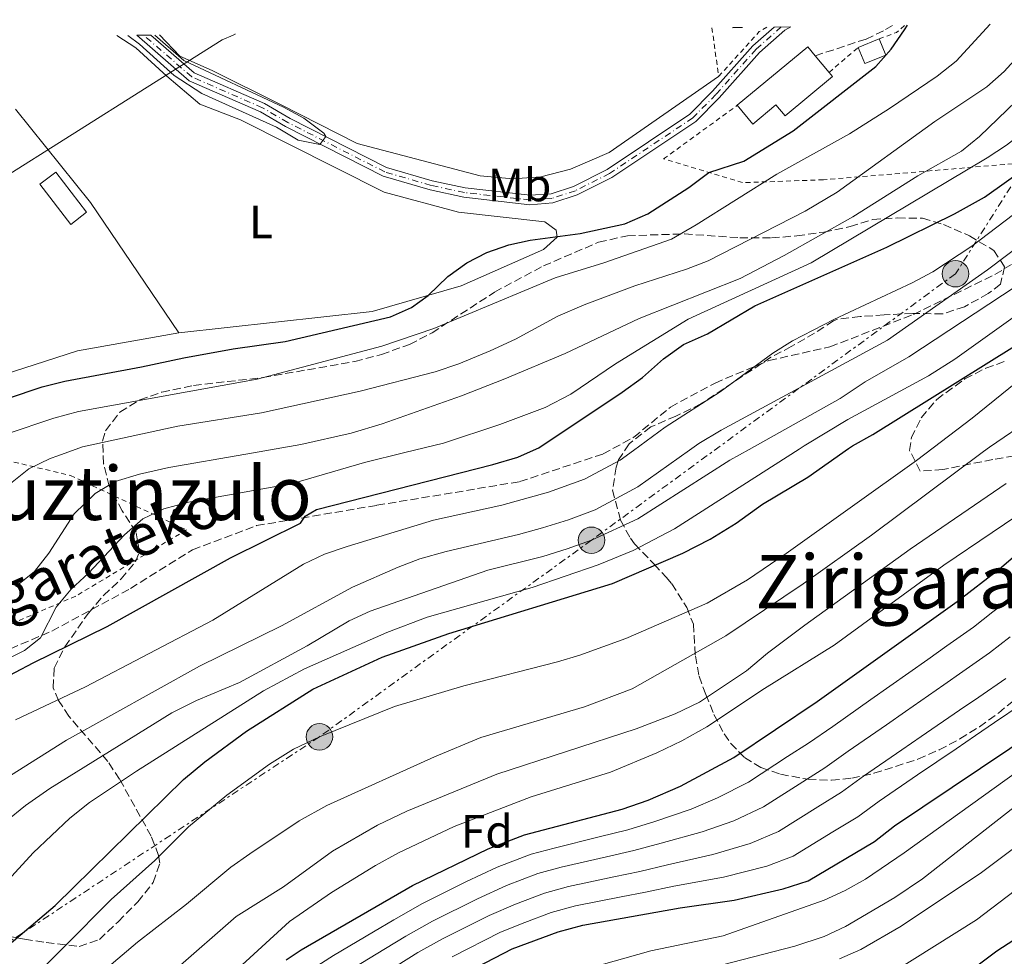
# Model space of a CAD drawing. Units: metres. Extents: x 586485 to 589907, y 4768307 to 4770667.
# Drawn here: x 588635 to 588846, y 4770451 to 4770652 of the extents above; entities that cross this region are included whole.
import ezdxf
from ezdxf.enums import TextEntityAlignment as Align

# ---------------------------------------------------------------- set-up
doc = ezdxf.new("R2010")
doc.units = ezdxf.units.M
doc.header["$MEASUREMENT"] = 0
for name, pattern in [('DGN Style 2', [1.7399219301090239, 1.043953158065414, -0.6959687720436097]), ('DGN Style 3', [2.435890702152634, 1.739921930109024, -0.6959687720436097]), ('DGN Style 4', [2.7856150101045474, 1.391937544087219, -0.6959687720436097, 0.001739921930109024, -0.6959687720436097]), ('DGN Style 7', [3.4798438602180486, 1.565929737098122, -0.6959687720436097, 0.5219765790327072, -0.6959687720436097])]:
    doc.linetypes.add(name, pattern=pattern)
for name, color, linetype, lineweight in [('Caseta-cabaña', 1, 'Continuous', 0), ('Cauce permanente', 151, 'Continuous', 13), ('Cauce permanente (área)', 142, 'Continuous', 13), ('Curva de nivel directora', 30, 'Continuous', 30), ('Curva de nivel intermedia', 30, 'Continuous', 0), ('Edificio', 1, 'Continuous', 13), ('Eje cauce permanente (área)', 70, 'DGN Style 4', 0), ('Etiqueta de uso rústico', 92, 'Continuous', 0), ('Etiqueta de zona arbolada', 92, 'Continuous', 0), ('Invernadero', 7, 'Continuous', 0), ('Línea de cambio de uso (parcela vista)', 92, 'Continuous', 0), ('Línea eléctrica', 6, 'DGN Style 7', 0), ('Línea telefónica', 7, 'Continuous', 0), ('Marquesina', 1, 'Continuous', 0), ('Poste tendido eléctrico', 7, 'Continuous', 0), ('Senda', 7, 'DGN Style 3', 0), ('Tela metálica o alambrada', 7, 'DGN Style 2', 0), ('Texto de rotulación de espacio menor sin especificar', 7, 'Continuous', 0), ('Texto de Área (paraje) menor', 7, 'Continuous', 0), ('Zona arbolada', 92, 'DGN Style 3', 0)]:
    doc.layers.add(name, color=color, linetype=linetype, lineweight=lineweight)
doc.styles.add('Style-Arial', font='arial.ttf')

# ---------------------------------------------------------------- blocks, each defined once
blk = doc.blocks.new('5PELE')
at = {"layer": 'Marquesina', "linetype": 'Continuous', "lineweight": 0}
h = blk.add_hatch(color=9, dxfattribs=at)
edge = h.paths.add_edge_path()
edge.add_arc((-2.000000476837158e-05, 0), 0.2850000000000001, 0, 360)
at = {"layer": 'Marquesina', "color": 252, "linetype": 'Continuous', "lineweight": 0}
blk.add_circle((-2.000000476837158e-05, 0), 0.2850000000000001, dxfattribs=at)

msp = doc.modelspace()

# ---------------------------------------------------------------- linework, layer by layer
at = {"layer": 'Caseta-cabaña', "color": 1, "linetype": 'Continuous', "lineweight": 0, "elevation": 476.5299999999989, "flags": 128}
msp.add_lwpolyline([(588814.5700000003, 4770646.300000001), (588819.0499999998, 4770648.119999999)], dxfattribs=at)
at = {"layer": 'Caseta-cabaña', "color": 1, "linetype": 'Continuous', "lineweight": 0, "extrusion": (-0.03019146232134009, 0.07391133944546839, 0.9968076993604513), "elevation": 335302.6937743104, "flags": 128}
msp.add_lwpolyline([(-2349116.603176205, -4180309.022261204), (-2349111.763827076, -4180309.022261203), (-2349111.770708167, -4180312.779780686), (-2349116.606275795, -4180312.770552793), (-2349116.603176205, -4180309.022261204)], close=True, dxfattribs=at)
at = {"layer": 'Caseta-cabaña', "color": 1, "linetype": 'Continuous', "lineweight": 0, "extrusion": (-0.03019146232134009, 0.07391133944546839, 0.9968076993604513), "elevation": 335302.6937373547, "flags": 128}
msp.add_lwpolyline([(-2349116.606275795, -4180312.770552793), (-2349116.603176205, -4180309.022261204), (-2349111.763827076, -4180309.022261203), (-2349111.770708167, -4180312.779780686)], dxfattribs=at)
at = {"layer": 'Cauce permanente', "color": 151, "linetype": 'Continuous', "lineweight": 13}
msp.add_polyline3d([(588796.5199999996, 4770650.680000001, 471.929999999993), (588800.0899999999, 4770650.730000001, 471.9600000000065), (588798.7999999998, 4770650.039999999, 471.929999999993), (588793.3600000005, 4770645.210000001, 471.929999999993), (588784.7400000002, 4770635.51, 471.929999999993), (588779.6900000004, 4770630.390000001, 471.929999999993), (588761.6699999999, 4770618.369999999, 471.5500000000029), (588754.2199999997, 4770614.609999999, 471.4799999999959), (588749.0099999999, 4770612.9, 471.4799999999959), (588744.0899999999, 4770612.529999999, 471.4799999999959), (588729.8700000001, 4770614.140000001, 471.3300000000018), (588722.6299999999, 4770615.689999999, 471.0299999999989), (588712.5499999998, 4770618.619999999, 470.5800000000018), (588691.6200000001, 4770629.300000001, 469.5299999999989), (588686.2100000001, 4770632.460000001, 469.5299999999989), (588670.9199999999, 4770639.130000001, 469.5299999999989), (588659.6600000003, 4770648.92, 469.4799999999959), (588662.6699999999, 4770648.960000001, 469.4900000000052), (588672, 4770640.84, 469.5299999999989), (588687.1200000001, 4770634.25, 469.5299999999989), (588692.5800000001, 4770631.050000001, 469.5299999999989), (588713.29, 4770620.49, 470.5800000000018), (588723.1200000001, 4770617.630000001, 471.0299999999989), (588730.1900000004, 4770616.119999999, 471.3300000000018), (588744.1399999997, 4770614.539999999, 471.4799999999959), (588748.6200000001, 4770614.869999999, 471.4799999999959), (588753.4500000002, 4770616.460000001, 471.4799999999959), (588760.6600000003, 4770620.100000001, 471.5500000000029), (588778.4100000003, 4770631.939999999, 471.929999999993), (588783.2800000003, 4770636.880000001, 471.929999999993), (588791.9400000004, 4770646.630000001, 471.929999999993)], close=True, dxfattribs=at)
at = {"layer": 'Cauce permanente (área)', "color": 142, "linetype": 'Continuous', "lineweight": 13}
for points in [[(588800.0899999999, 4770650.730000001, 471.9600000000065), (588798.7999999998, 4770650.039999999, 471.929999999993), (588793.3600000005, 4770645.210000001, 471.929999999993), (588784.7400000002, 4770635.51, 471.929999999993), (588779.6900000004, 4770630.390000001, 471.929999999993), (588761.6699999999, 4770618.369999999, 471.5500000000029), (588754.2199999997, 4770614.609999999, 471.4799999999959), (588749.0099999999, 4770612.9, 471.4799999999959), (588744.0899999999, 4770612.529999999, 471.4799999999959), (588729.8700000001, 4770614.140000001, 471.3300000000018), (588722.6299999999, 4770615.689999999, 471.0299999999989), (588712.5499999998, 4770618.619999999, 470.5800000000018), (588691.6200000001, 4770629.300000001, 469.5299999999989), (588686.2100000001, 4770632.460000001, 469.5299999999989), (588670.9199999999, 4770639.130000001, 469.5299999999989), (588659.6600000003, 4770648.92, 469.4799999999959)], [(588796.5199999996, 4770650.680000001, 471.929999999993), (588791.9400000004, 4770646.630000001, 471.929999999993), (588783.2800000003, 4770636.880000001, 471.929999999993), (588778.4100000003, 4770631.939999999, 471.929999999993), (588760.6600000003, 4770620.100000001, 471.5500000000029), (588753.4500000002, 4770616.460000001, 471.4799999999959), (588748.6200000001, 4770614.869999999, 471.4799999999959), (588744.1399999997, 4770614.539999999, 471.4799999999959), (588730.1900000004, 4770616.119999999, 471.3300000000018), (588723.1200000001, 4770617.630000001, 471.0299999999989), (588713.29, 4770620.49, 470.5800000000018), (588692.5800000001, 4770631.050000001, 469.5299999999989), (588687.1200000001, 4770634.25, 469.5299999999989), (588672, 4770640.84, 469.5299999999989), (588662.6699999999, 4770648.960000001, 469.4900000000052)]]:
    msp.add_polyline3d(points, dxfattribs=at)
at = {"layer": 'Curva de nivel directora', "color": 30, "linetype": 'Continuous', "lineweight": 30, "flags": 128}
for points, elevation in [([(588616.5099999999, 4770565.780000002), (588639.3699999991, 4770573.4), (588644.2199999995, 4770574.619999999), (588660.6799999994, 4770577.67), (588669.7499999997, 4770579.670000001), (588680.3899999993, 4770581.590000001), (588691.5299999993, 4770583.170000001), (588714.109999999, 4770588.430000001), (588718.650000001, 4770590.480000002), (588722.2599999986, 4770593.039999999), (588726.4800000008, 4770597.109999999), (588730.5399999999, 4770600.030000002), (588734.8000000002, 4770602.290000001), (588739.5599999989, 4770603.940000001), (588744.1299999999, 4770604.890000002), (588754.860000001, 4770606.350000001), (588764.4499999998, 4770608.380000002), (588769.3600000006, 4770610.560000001), (588778.1899999996, 4770616.190000001), (588782.480000001, 4770619.420000001), (588789.9899999991, 4770621.880000002), (588800.6100000006, 4770628.380000002), (588818.3400000001, 4770642.190000001), (588821.6500000004, 4770645.91), (588824.5099999993, 4770650.060000001), (588825.1799999997, 4770651.050000001)], 475), ([(588618.4099999998, 4770504.130000004), (588637.4400000002, 4770514.119999999), (588653.2899999998, 4770521.949999999), (588679.7599999988, 4770536.710000004), (588694.8499999986, 4770544.150000001), (588695.85, 4770545.630000001), (588698.2399999994, 4770547.090000001), (588736.1300000001, 4770556.740000002), (588741.4499999998, 4770558.300000002), (588744.2100000002, 4770559.529999999), (588746.0199999985, 4770560.340000001), (588763.8699999988, 4770572.260000001), (588768.2499999997, 4770575.41), (588772.7299999989, 4770579.440000001), (588777.0199999983, 4770582.5), (588782.2199999995, 4770584.800000003), (588792.3899999995, 4770590.779999999), (588820.6899999992, 4770603.380000001), (588835.2499999992, 4770610.560000001), (588841.6599999998, 4770614.15), (588859.5799999991, 4770626.859999999), (588869.4699999999, 4770635.430000001), (588883.3100000002, 4770648.410000001), (588886.2899999997, 4770651.84)], 500.0000000000007), ([(588632.25, 4770453.640000002), (588642.1200000006, 4770462.010000001), (588669.7299999995, 4770489.040000001), (588674.2999999983, 4770492.850000001), (588683.1999999988, 4770499.49), (588697.4399999991, 4770508.450000001), (588712.3599999989, 4770515.380000002), (588726.6599999998, 4770520.460000001), (588761.8300000002, 4770531.140000001), (588776.8899999986, 4770537.710000002), (588782.7899999995, 4770540.7), (588788.3899999986, 4770544.12), (588793.980000001, 4770548.180000002), (588803.78, 4770554.03), (588812.4900000006, 4770560.15), (588813.3299999988, 4770560.740000002), (588817.7099999997, 4770563.160000001), (588848.1500000006, 4770582.12)], 525.0000000000001), ([(588691.7699999984, 4770450.330000003), (588694.9800000004, 4770452.470000001), (588718.879999999, 4770466.300000002), (588735.0899999985, 4770474.190000001), (588742.9000000005, 4770477.200000001), (588763.8699999988, 4770482.720000002), (588769.4999999991, 4770484.660000003), (588776.4100000003, 4770487.619999999), (588787.85, 4770493.800000002), (588805.7699999993, 4770505.810000001), (588835.8100000002, 4770527.28), (588844.8699999994, 4770534.300000001), (588856.2699999989, 4770544.07), (588862.6900000006, 4770548.7), (588866.9299999984, 4770551.370000001), (588874.6800000002, 4770555.420000001), (588886.8599999995, 4770560.83), (588906.6799999989, 4770569.619999999)], 550.0000000000001), ([(588630.7399999991, 4770380.150000001), (588639.0899999997, 4770386.689999999), (588644.4099999995, 4770390.310000001), (588653.5899999993, 4770395.61), (588672.49, 4770405.070000002), (588686.9699999995, 4770414.300000001), (588691.2099999996, 4770417.330000003), (588707.9199999999, 4770432.960000002), (588712.2999999986, 4770436.390000001), (588725.1199999996, 4770444.86), (588740.2499999995, 4770452.700000001), (588750.1200000001, 4770456.36), (588755.4199999997, 4770457.820000002), (588776.3200000009, 4770461.51), (588787.9599999995, 4770463.180000001), (588798.4299999991, 4770465.570000002), (588803.8000000002, 4770467.300000001), (588818.0499999995, 4770475.770000001), (588822.3700000001, 4770479.120000001), (588853.209999999, 4770499.789999999), (588858.360000001, 4770503.869999999)], 575.0000000000001), ([(588778.5599999983, 4770424.33), (588810.0299999998, 4770433.070000002), (588814.7100000001, 4770434.830000001), (588830.0999999995, 4770442.37), (588835.1399999997, 4770445.380000001), (588844.3199999996, 4770452.280000002), (588875.5099999993, 4770472.490000002), (588886.8199999993, 4770480.850000001), (588899.5099999984, 4770489.350000001), (588904.9499999988, 4770492.25), (588910.2199999995, 4770493.460000002), (588917.4999999994, 4770494), (588928.9500000002, 4770494.330000001), (588939.4800000001, 4770493.570000002), (588944.4899999992, 4770492.470000002), (588960.8799999999, 4770486.49), (589008.1600000005, 4770465.970000002), (589020.5099999999, 4770461.36), (589041.8800000005, 4770451.9), (589058.8700000001, 4770443.270000001), (589066.1999999993, 4770440.26), (589070.949999999, 4770438.7), (589077.2000000008, 4770437.130000001)], 600.0000000000005)]:
    msp.add_lwpolyline(points, dxfattribs=dict(at, elevation=elevation))
at = {"layer": 'Curva de nivel intermedia', "color": 30, "linetype": 'Continuous', "lineweight": 0, "flags": 128}
for points, elevation in [([(588616.0899999997, 4770507.039999999), (588635.6000000006, 4770516.8), (588639.0200000004, 4770519.499999999), (588642.3600000021, 4770526.119999997), (588645.5899999996, 4770529.939999999), (588649.270000001, 4770533.42), (588657.0400000004, 4770541.65), (588660.99, 4770545.05), (588665.5000000006, 4770547.210000001), (588670.750000001, 4770548.659999999), (588693.1400000008, 4770552.630000002), (588708.5600000013, 4770557.130000001), (588717.2500000017, 4770559.279999999), (588725.5000000017, 4770561.329999999), (588737.6100000021, 4770565.300000001), (588747.3399999995, 4770568.970000001), (588752.8899999994, 4770571.850000001), (588762.4699999995, 4770578.329999999), (588778.0900000011, 4770587.909999999), (588804.4500000007, 4770600.050000001), (588842.2200000007, 4770622.579999999), (588846.3899999993, 4770625.319999999), (588854.2700000006, 4770631.5), (588877.2100000002, 4770651.720000001)], 495), ([(588619.1000000006, 4770481.470000001), (588644.5900000005, 4770497.55), (588673.1300000015, 4770513.399999999), (588690.7100000012, 4770522.099999999), (588705.9599999996, 4770530.38), (588715.8000000011, 4770534.679999999), (588720.4700000006, 4770536.46), (588726.1100000021, 4770538.050000002), (588741.650000001, 4770541.659999999), (588746.7800000008, 4770543.140000001), (588752.3700000009, 4770544.810000001), (588758.0900000008, 4770546.980000001), (588767.2300000004, 4770551.939999999), (588778.3700000006, 4770559.84), (588780.370000001, 4770561.25), (588785.1200000008, 4770564.08), (588820.8600000013, 4770583.460000001), (588842.3200000012, 4770598.550000001), (588854.2900000007, 4770607.579999999), (588865.4300000009, 4770616.779999999), (588883.8900000012, 4770633.659999999), (588899.2100000011, 4770645.800000001), (588902.0000000006, 4770648.689999999), (588906.1300000013, 4770652.100000001)], 510), ([(588631.6100000008, 4770563.210000001), (588641.8300000001, 4770566.669999998), (588647.1800000012, 4770568.139999999), (588685.53, 4770575.050000001), (588712.3200000009, 4770582.109999999), (588723.47, 4770585.96), (588749.5200000011, 4770596.81), (588759.9700000006, 4770600.04), (588774.4500000001, 4770605.149999999), (588779.800000001, 4770608.17), (588797.1100000005, 4770619.09), (588812.6700000016, 4770627.77), (588821.2900000005, 4770633.16), (588831.5499999999, 4770640.099999999), (588835.6300000014, 4770643.38), (588842.8900000014, 4770651.279999999)], 480.0000000000002), ([(588632.5800000009, 4770552.649999999), (588636.5199999993, 4770555.779999998), (588641.1100000005, 4770558.05), (588642.6900000006, 4770558.609999998), (588648.0400000016, 4770560.499999999), (588668.4800000001, 4770564.930000001), (588686.4500000009, 4770567.8), (588707.6100000015, 4770572.489999998), (588723.7000000002, 4770576.66), (588728.8500000001, 4770578.369999999), (588735.5100000009, 4770581.15), (588741.0099999995, 4770583.66), (588750.0599999997, 4770588.56), (588755.7100000003, 4770590.989999999), (588766.570000001, 4770595.130000001), (588777.6700000009, 4770598.66), (588782.3400000002, 4770600.46), (588803.160000001, 4770611.109999998), (588810.0600000009, 4770615.220000001), (588831.0500000014, 4770630.409999999), (588842.1700000016, 4770637.81), (588845.8900000008, 4770641.149999999), (588852.9600000008, 4770648.930000001), (588855.3800000014, 4770651.439999999)], 485), ([(588633.6300000014, 4770501.910000001), (588648.6800000009, 4770508.999999999), (588676.0000000015, 4770523.300000002), (588695.480000001, 4770535.310000001), (588699.9900000016, 4770537.470000001), (588704.8600000021, 4770539.149999999), (588723.3600000005, 4770544.8), (588738.0200000011, 4770547.980000001), (588748.0900000005, 4770550.820000002), (588755.8100000009, 4770553.600000001), (588763.4700000008, 4770557.63), (588766.3000000005, 4770559.730000001), (588773.1, 4770564.769999999), (588784.9000000019, 4770572.350000001), (588796.2000000007, 4770580.640000001), (588800.4600000008, 4770583.279999998), (588809.3300000001, 4770587.890000001), (588826.1699999999, 4770595.720000002), (588830.5500000009, 4770598.140000001), (588838.9300000005, 4770603.619999998), (588865.8100000008, 4770624.01), (588869.8000000007, 4770628.06), (588881.0400000013, 4770638), (588895.0899999995, 4770651.960000001)], 505.0000000000001), ([(588633.7000000007, 4770530.49), (588637.7300000007, 4770533.769999999), (588640.8100000008, 4770537.689999999), (588646.2300000011, 4770546.13), (588650.7599999995, 4770550.479999999), (588655.030000001, 4770553.09), (588660.2500000001, 4770554.67), (588666.5199999998, 4770556.099999999), (588683.1100000016, 4770558.970000001), (588694.890000001, 4770561.009999999), (588705.7000000003, 4770563.49), (588712.3900000004, 4770565.439999999), (588729.3700000009, 4770571.449999999), (588738.6800000004, 4770575.100000001), (588751.6500000012, 4770580.550000001), (588767.5700000002, 4770588.090000001), (588789.2000000001, 4770596.680000001), (588798.6400000014, 4770601.58), (588813.4000000003, 4770609.91), (588827.4000000014, 4770618.690000001), (588836.7100000011, 4770624.03), (588840.5700000012, 4770627.199999999), (588848.5100000005, 4770634.740000002), (588867.7500000009, 4770651.599999999)], 490.0000000000002), ([(588810.7100000014, 4770570.869999998), (588816.0600000002, 4770574.51), (588825.4099999999, 4770579.840000001), (588851.1799999994, 4770596.81), (588857.7199999995, 4770602.319999999), (588861.030000002, 4770606.07), (588864.5900000005, 4770611.390000001), (588868.0800000017, 4770614.959999999), (588873.6299999994, 4770619.01), (588880.2099999998, 4770622.899999999), (588885.010000001, 4770624.48), (588889.3700000019, 4770626.42), (588893.4100000008, 4770630.850000001), (588906.88, 4770643.639999999), (588914.4900000008, 4770652.210000001)], 515.0000000000005), ([(588657.7300000011, 4770648.890000001), (588660.2900000004, 4770646.970000001), (588667.6799999999, 4770640.239999999), (588673.6100000021, 4770636.399999999), (588689.6900000019, 4770629.2), (588694.3300000001, 4770626.390000001), (588698.9900000005, 4770625.470000001), (588700.2300000008, 4770627.189999999), (588699.7999999995, 4770627.859999998), (588695.5100000001, 4770631.09), (588691.2000000007, 4770633.449999999), (588669.8000000011, 4770643.500000001), (588663.5800000007, 4770648.970000001)], 470), ([(588626.5400000014, 4770461.51), (588637.42, 4770473.350000001), (588645.3200000013, 4770480.759999999), (588649.5000000012, 4770484.109999999), (588659.5800000018, 4770490.849999999), (588686.86, 4770508.109999998), (588695.6700000011, 4770512.81), (588713.3400000002, 4770520.640000001), (588722.0400000017, 4770523.920000001), (588744.5700000002, 4770530.3), (588758.7500000001, 4770535.15), (588766.2300000013, 4770538.279999999), (588775.0900000016, 4770542.929999999), (588801.8600000001, 4770560.05), (588802.9800000021, 4770560.77), (588812.360000001, 4770566.36), (588829.6800000013, 4770575.759999999), (588835.3099999996, 4770579.349999999), (588850.3099999998, 4770590.119999997)], 520), ([(588634.0000000002, 4770442.980000001), (588654.1500000004, 4770463.31), (588663.5200000004, 4770471.650000001), (588670.78, 4770478.92), (588679.01, 4770485.739999999), (588688.1400000007, 4770492.390000002), (588693.3300000008, 4770495.569999999), (588698.8800000009, 4770498.25), (588715.0099999999, 4770504.720000001), (588729.9000000006, 4770509.199999999), (588749.9700000003, 4770514.359999998), (588754.7699999993, 4770515.769999999), (588764.6800000002, 4770519.359999998), (588782.1700000004, 4770526.939999998), (588790.8099999994, 4770531.970000001), (588799.1199999999, 4770537.59), (588827.0800000018, 4770557.609999999), (588830.6300000013, 4770560.32), (588839.0100000009, 4770566.689999999), (588854.74, 4770579.4)], 530.0000000000001), ([(588627.2800000012, 4770476.600000001), (588635.7900000005, 4770483.49), (588641.0299999998, 4770487.149999999), (588667.1900000004, 4770503.390000001), (588672.49, 4770506.019999999), (588681.7200000013, 4770509.92), (588696.2600000012, 4770517.81), (588705.2700000012, 4770523.13), (588709.7999999997, 4770525.239999999), (588735.0599999995, 4770534.06), (588746.8700000001, 4770536.939999999), (588752.1100000016, 4770538.579999999), (588757.2900000005, 4770540.45), (588767.2400000015, 4770545.05), (588786.9800000004, 4770557.63), (588791.1500000014, 4770559.960000001), (588810.7100000014, 4770570.869999998)], 515.0000000000001), ([(588639.1600000013, 4770436.59), (588659.820000001, 4770454.149999999), (588670.3399999997, 4770462.310000001), (588679.8700000006, 4770470.220000001), (588683.9499999997, 4770473.119999999), (588694.5199999999, 4770480.23), (588700.47, 4770483.49), (588723.5800000017, 4770493.949999999), (588733.5100000005, 4770498.12), (588755.7999999997, 4770504.710000002), (588766.0200000012, 4770508.58), (588786.1500000012, 4770519.92), (588802.7400000007, 4770531.09), (588817.4100000003, 4770541.55), (588841.4400000006, 4770559.509999999), (588842.7800000019, 4770560.42), (588851.9900000007, 4770566.730000001)], 535), ([(588667.9200000013, 4770448.220000001), (588681.0199999994, 4770459.640000002), (588691.1600000005, 4770466.029999999), (588701.6900000004, 4770473.649999999), (588711.3399999997, 4770479.25), (588717.6699999997, 4770482.270000001), (588736.9400000015, 4770490.23), (588766.8900000006, 4770499.930000001), (588775.2400000013, 4770503.199999998), (588780.5200000008, 4770505.710000001), (588790.5900000003, 4770512.420000001), (588795.1000000008, 4770516.23), (588803.0900000016, 4770522.239999999), (588825.7200000006, 4770538.560000001), (588846.3600000002, 4770552.679999999)], 540.0000000000001), ([(588679.7099999996, 4770446.939999999), (588692.4900000005, 4770458.579999999), (588701.5099999993, 4770464.769999999), (588710.8900000004, 4770470.619999998), (588715.8400000014, 4770473.339999998), (588727.7900000006, 4770479), (588744.3300000011, 4770485.38), (588761.4099999999, 4770490.679999999), (588771.3400000009, 4770494.77), (588776.7099999997, 4770497.369999999), (588782.0800000009, 4770500.399999999), (588794.4700000006, 4770508.59), (588809.4100000005, 4770517.92), (588832.9700000016, 4770535.140000002), (588853.7000000007, 4770549.109999998)], 545), ([(588973.77, 4770518.769999999), (588954.8400000003, 4770532.109999998), (588950.6100000015, 4770534.75), (588946.0400000004, 4770536.819999999), (588943.0000000006, 4770537.779999998), (588938.0099999994, 4770538.470000001), (588928.5099999999, 4770537.92), (588924.4500000008, 4770537.26), (588908.010000001, 4770532.289999999), (588903.4500000012, 4770530.239999999), (588898.25, 4770527.000000001), (588860.8200000019, 4770499.470000001), (588824.4199999997, 4770473.32), (588816.1200000005, 4770467.679999999), (588811.780000002, 4770465.220000001), (588807.2400000001, 4770463.140000001), (588785.5499999999, 4770455.52), (588770.0500000012, 4770452.31), (588745.9500000015, 4770445.499999999)], 580.0000000000001), ([(588695.0000000005, 4770446.859999998), (588701.9100000017, 4770451.26), (588710.5000000015, 4770456.369999999), (588714.8600000001, 4770458.96), (588721.0100000014, 4770462.470000001), (588730.35, 4770467.08), (588737.0599999999, 4770470.23), (588744.350000001, 4770473.03), (588749.2700000008, 4770474.34), (588758.9800000003, 4770476.73), (588765.1300000015, 4770478.260000001), (588770.8700000015, 4770480.029999998), (588778.7200000016, 4770482.730000001), (588784.3300000017, 4770485.109999998), (588791.0400000018, 4770488.5), (588799.4000000014, 4770493.980000001), (588803.8600000006, 4770496.869999998), (588809.0900000009, 4770500.470000002), (588817.2600000005, 4770506.23), (588821.3399999996, 4770509.119999999), (588829.5100000014, 4770514.880000002), (588833.5999999996, 4770517.77), (588839.2900000004, 4770521.779999999), (588843.4800000014, 4770525.05), (588848.4099999999, 4770528.76)], 555.0000000000001), ([(588782.9500000004, 4770448.609999998), (588800.9700000006, 4770453.310000001), (588807.2900000016, 4770455.390000001), (588811.8200000002, 4770457.509999999), (588822.4200000014, 4770463.699999998), (588828.4000000006, 4770467.730000001), (588855.9500000015, 4770489.32), (588876.940000002, 4770504.67), (588895.9600000011, 4770517.899999999), (588905.55, 4770523.84), (588910.0100000015, 4770526.08), (588914.7300000022, 4770527.820000002), (588918.7800000003, 4770528.65), (588929.9200000003, 4770529.470000001), (588934.9200000004, 4770529.17), (588939.2300000021, 4770528.050000001), (588943.8000000007, 4770525.900000001), (588947.2600000009, 4770523.8), (588959.6100000002, 4770515.310000001)], 585), ([(588847.2000000007, 4770519.75), (588842.7700000006, 4770516.279999998), (588837.0199999994, 4770512.279999999), (588832.9200000003, 4770509.42), (588824.7100000003, 4770503.71), (588820.610000001, 4770500.849999999), (588812.4100000003, 4770495.130000002), (588807.4000000011, 4770491.600000001), (588802.6500000014, 4770488.58), (588794.2300000014, 4770483.199999998), (588787.8600000012, 4770480.23), (588781.0300000004, 4770477.849999999), (588772.2300000004, 4770475.399999999), (588766.4000000011, 4770473.800000001), (588760.5499999995, 4770472.429999999), (588750.8100000008, 4770470.210000002), (588745.7900000005, 4770468.859999999), (588739.0300000013, 4770466.279999999), (588732.820000002, 4770463.479999999), (588723.1500000004, 4770458.640000001), (588717.4200000016, 4770455.439999999), (588713.0400000006, 4770452.75), (588704.5100000012, 4770447.539999999)], 560), ([(588810.5199999991, 4770450.59), (588815.1200000015, 4770452.550000002), (588823.7800000005, 4770457.599999999), (588841.0400000005, 4770469.13), (588872.9800000013, 4770493.06), (588889.4299999999, 4770504.309999999), (588902.2500000009, 4770512.38), (588906.6900000002, 4770514.67), (588914.7000000009, 4770517.369999999), (588919.6600000008, 4770518.359999999), (588926.4100000011, 4770518.730000001), (588931.3700000009, 4770518.369999998), (588936.350000001, 4770517.369999999), (588941.1400000008, 4770515.859999998), (588949.6700000004, 4770511.770000001), (588971.5500000005, 4770499.710000001)], 590.0000000000001), ([(588846.2500000007, 4770510.789999999), (588840.4400000015, 4770506.789999999), (588836.320000002, 4770503.96), (588828.0800000011, 4770498.29), (588823.9600000015, 4770495.46), (588815.7300000016, 4770489.789999999), (588810.9500000007, 4770486.32), (588805.9000000014, 4770483.189999999), (588797.420000001, 4770477.9), (588791.3800000015, 4770475.34), (588783.3400000016, 4770472.960000001), (588773.6000000007, 4770470.770000001), (588767.6600000019, 4770469.349999999), (588762.1200000008, 4770468.140000001), (588752.3500000008, 4770466.079999999), (588747.2300000022, 4770464.689999999), (588741.0000000006, 4770462.33), (588735.3000000009, 4770459.890000001), (588725.2900000017, 4770454.82), (588719.99, 4770451.91), (588715.5700000009, 4770449.140000001)], 565.0000000000001), ([(588849.730000001, 4770505.289999999), (588843.8600000013, 4770501.31), (588839.7300000007, 4770498.5), (588835.5900000011, 4770495.689999998), (588831.4500000017, 4770492.880000001), (588827.320000001, 4770490.070000002), (588819.0500000009, 4770484.449999999), (588814.5, 4770481.05), (588809.1500000012, 4770477.8), (588800.6100000006, 4770472.599999999), (588794.9100000008, 4770470.46), (588785.6500000005, 4770468.07), (588774.9599999996, 4770466.140000002), (588768.9300000013, 4770464.890000001), (588763.700000001, 4770463.850000001), (588753.8799999997, 4770461.949999998), (588748.6700000018, 4770460.52), (588742.9699999997, 4770458.380000001), (588737.7800000019, 4770456.289999999), (588727.4199999997, 4770450.989999999)], 570), ([(588821.9100000019, 4770447.609999999), (588839.9699999999, 4770458.91), (588871.4099999999, 4770482.810000001), (588883.7800000017, 4770491.31), (588889.7899999998, 4770494.82), (588904.4400000015, 4770502.439999999), (588909.0700000006, 4770504.32), (588914.8200000017, 4770505.739999999), (588925.3899999995, 4770506.689999999), (588931.3200000017, 4770506.199999998), (588938.0099999994, 4770504.84), (588948.5800000018, 4770501.359999998), (588964.2800000017, 4770495.410000001)], 595)]:
    msp.add_lwpolyline(points, dxfattribs=dict(at, elevation=elevation))
at = {"layer": 'Edificio', "color": 51, "linetype": 'Continuous', "lineweight": 13, "extrusion": (-0.01360733630540793, -0.1827796251603968, 0.9830597382788577), "elevation": -879519.8960297854, "flags": 128}
msp.add_lwpolyline([(232986.0078073523, 4719934.538403342), (233000.1414113711, 4719948.451129079), (233001.911683479, 4719946.596098981)], dxfattribs=at)
at = {"layer": 'Edificio', "color": 51, "linetype": 'Continuous', "lineweight": 13, "extrusion": (0.08356645522676609, -0.1001671988566244, 0.9914550821061187), "elevation": -428184.9262043745, "flags": 128}
msp.add_lwpolyline([(3508240.510417949, 3258012.768302256), (3508240.510417949, 3258008.092128606)], dxfattribs=at)
at = {"layer": 'Edificio', "color": 1, "linetype": 'Continuous', "lineweight": 13}
msp.add_polyline3d([(588809.04, 4770640.07, 476.1100000000006), (588798.8899999997, 4770631.609999999, 476.0599999999977), (588796.9100000003, 4770633.980000001, 477.0399999999936), (588791.9600000001, 4770629.850000001, 474.6600000000035), (588788.6100000005, 4770633.869999999, 474.6600000000035), (588803.7199999997, 4770646.460000001, 477.2100000000065), (588805.3499999996, 4770644.51, 476.8699999999953), (588808.3200000003, 4770640.949999999, 476.2599999999948)], close=True, dxfattribs=at)
at = {"layer": 'Edificio', "color": 51, "linetype": 'Continuous', "lineweight": 13}
msp.add_polyline3d([(588808.3200000003, 4770640.949999999, 476.2599999999948), (588809.04, 4770640.07, 476.1100000000006), (588798.8899999997, 4770631.609999999, 476.0599999999977), (588796.9100000003, 4770633.980000001, 477.0399999999936), (588791.9600000001, 4770629.850000001, 474.6600000000035), (588788.6100000005, 4770633.869999999, 474.6600000000035)], dxfattribs=at)
at = {"layer": 'Eje cauce permanente (área)', "color": 70, "linetype": 'DGN Style 4', "lineweight": 0}
msp.add_polyline3d([(588798.0499999998, 4770650.699999999, 471.929999999993), (588792.6500000004, 4770645.92, 471.929999999993), (588784.0099999999, 4770636.199999999, 471.929999999993), (588779.0499999998, 4770631.17, 471.929999999993), (588761.1699999999, 4770619.230000001, 471.5500000000029), (588753.8399999999, 4770615.529999999, 471.4799999999959), (588748.8099999996, 4770613.880000001, 471.4799999999959), (588744.1100000005, 4770613.539999999, 471.4799999999959), (588730.0300000003, 4770615.130000001, 471.3300000000018), (588722.8799999999, 4770616.66, 471.0299999999989), (588712.9199999999, 4770619.560000001, 470.5800000000018), (588692.0999999996, 4770630.180000001, 469.5299999999989), (588686.6600000003, 4770633.350000001, 469.5299999999989), (588671.4600000001, 4770639.99, 469.5299999999989), (588661.1600000003, 4770648.939999999, 469.4799999999959)], dxfattribs=at)
at = {"layer": 'Invernadero', "color": 7, "linetype": 'Continuous', "lineweight": 0, "flags": 128}
for points, elevation in [([(588787.6299999999, 4770650.57), (588789.7400000002, 4770650.600000001), (588787.6399999997, 4770650.49), (588787.6299999999, 4770650.57)], 474.3999999999942), ([(588648.8799999999, 4770610.890000001), (588645.4800000004, 4770608.300000001), (588638.8799999999, 4770616.949999999), (588642.2699999996, 4770619.539999999), (588648.8799999999, 4770610.890000001)], 471.6100000000007)]:
    msp.add_lwpolyline(points, close=True, dxfattribs=dict(at, elevation=elevation))
for points, elevation in [([(588789.7400000002, 4770650.600000001), (588787.6399999997, 4770650.49), (588787.6299999999, 4770650.57)], 474.3999999999942), ([(588645.4800000004, 4770608.300000001), (588638.8799999999, 4770616.949999999), (588642.2699999996, 4770619.539999999), (588648.8799999999, 4770610.890000001), (588645.4800000004, 4770608.300000001)], 471.6100000000007)]:
    msp.add_lwpolyline(points, dxfattribs=dict(at, elevation=elevation))
at = {"layer": 'Línea de cambio de uso (parcela vista)', "color": 92, "linetype": 'Continuous', "lineweight": 0, "extrusion": (0.2932757694323427, 0.252595649977503, 0.922054640830092), "elevation": 1378107.166381442, "flags": 128}
msp.add_lwpolyline([(3230513.821686055, -3281708.867636311), (3230547.410648828, -3281713.104708388), (3230573.13217573, -3281714.086468991)], dxfattribs=at)
at = {"layer": 'Línea de cambio de uso (parcela vista)', "color": 92, "linetype": 'Continuous', "lineweight": 0}
for points in [[(588655.3600000005, 4770648.859999999, 470.9100000000035), (588659.4900000002, 4770646.180000001, 470.8099999999977), (588666.0899999999, 4770640.109999999, 470.8099999999977), (588673.1900000004, 4770634.109999999, 471.2599999999948), (588681.9500000002, 4770630.77, 471.4799999999959), (588712.7800000003, 4770615.24, 473.4499999999971), (588728.7100000001, 4770610.92, 474.2100000000065), (588747.25, 4770608.869999999, 474.2100000000065), (588749.6900000004, 4770607.050000001, 474.8699999999953), (588749.9299999997, 4770605.52, 475.1999999999971), (588746.9699999997, 4770602.92, 475.4100000000035), (588729.3300000001, 4770595.08, 475.3000000000029), (588710.2100000001, 4770589.560000001, 474.8699999999953), (588668.6900000004, 4770584.970000001, 472.7400000000052)], [(588664.5599999996, 4770648.980000001, 470.7299999999959), (588668.8899999997, 4770644.390000001, 470.6600000000035), (588675.8499999996, 4770641.32, 470.7299999999959), (588690.7000000002, 4770633.99, 471.3000000000029), (588706.9900000002, 4770625.640000001, 471.4100000000035), (588733.4299999997, 4770618.689999999, 472.8300000000018), (588740.3899999997, 4770618.060000001, 472.8300000000018), (588746.3899999997, 4770618.529999999, 472.8300000000018), (588752.7999999998, 4770620.189999999, 472.8300000000018), (588761.1100000005, 4770623.75, 472.8300000000018), (588784.5999999996, 4770640.060000001, 472.8300000000018)], [(588605.4100000003, 4770566.789999999, 472.4799999999959), (588624.0499999998, 4770573.789999999, 472.2100000000065), (588646.9600000001, 4770581.16, 472.4799999999959), (588668.6900000004, 4770584.970000001, 472.7400000000052)]]:
    msp.add_polyline3d(points, dxfattribs=at)
at = {"layer": 'Línea eléctrica', "color": 6, "linetype": 'DGN Style 7', "lineweight": 0}
msp.add_polyline3d([(588869.7299999995, 4770651.630000002, 491.0500000000029), (588835.4600000022, 4770597.699999999, 507.4700000000012), (588757.2899999988, 4770540.449999999, 515), (588698.8799999991, 4770498.250000001, 530), (588617.4899999994, 4770444.42, 525), (588569.8299999987, 4770403.759999999, 528.2599999999948), (588505.6000000007, 4770352.62, 525.5899999999965)], dxfattribs=at)
at = {"layer": 'Línea telefónica', "color": 7, "linetype": 'Continuous', "lineweight": 0}
msp.add_polyline3d([(588680.8000000009, 4770649.189999999, 471.3600000000006), (588680.7899999997, 4770649.180000001, 471.3600000000006), (588680.3999999985, 4770648.929999999, 471.3300000000018), (588677.9800000001, 4770647.900000001, 471.2200000000012), (588629.620000002, 4770617.439999999, 470.9600000000065), (588592.2100000017, 4770577.07, 471.3099999999977), (588566.7999999999, 4770534.890000001, 469.9199999999983), (588529.629999999, 4770494.300000002, 467.9900000000052), (588477.7500000005, 4770461.220000001, 465.8999999999942), (588447.7600000009, 4770405.560000001, 471.7599999999948), (588408.0500000007, 4770345.519999999, 487.8300000000018), (588418.5000000001, 4770292.61, 492.1300000000047), (588428.0604552982, 4770253.498364833, 485.1714999999967), (588431.2499999997, 4770240.45, 482.8500000000058), (588438.3599999998, 4770214.880000002, 474.4600000000065), (588449.0399999995, 4770183.779999999, 474.9499999999971), (588444.2399999984, 4770148.930000001, 485.5299999999989)], dxfattribs=at)
at = {"layer": 'Senda', "color": 7, "linetype": 'DGN Style 3', "lineweight": 0}
for points in [[(588623.6099999989, 4770513.310000001, 493.229999999996), (588641.4299999999, 4770520.95, 495.4199999999984), (588658.3000000011, 4770530.070000002, 496.9499999999971), (588671.6700000019, 4770538.410000001, 497.6000000000057), (588685.3899999993, 4770543.61, 499.3500000000058), (588711.219999999, 4770547.960000002, 501.3200000000071), (588741.9100000003, 4770553.040000003, 502.1900000000024), (588759.7699999993, 4770558.99, 503.279999999999), (588766.3899999999, 4770562.590000002, 503.279999999999), (588774.2499999988, 4770569.070000002, 503.4999999999999), (588783.82, 4770574.230000001, 504.3699999999953), (588795.3999999982, 4770579.060000001, 505.3600000000007), (588808.4800000007, 4770581.99, 507.1000000000058), (588826.4200000003, 4770588.950000001, 508.7400000000054), (588843.8999999971, 4770597.51, 511.5599999999978), (588852.2099999997, 4770602.65, 512.4700000000013), (588858.8900000007, 4770607.34, 513.9900000000054), (588866.7499999995, 4770612.120000001, 516.2899999999936), (588873.8999999977, 4770617.180000002, 517.050000000003), (588895.9499999977, 4770625.95, 516.9400000000023), (588902.1399999993, 4770631.340000001, 516.779999999999), (588914.1800000002, 4770646.490000002, 517.1399999999995), (588918.4400000004, 4770652.26, 517.3899999999995)], [(588821.9299999997, 4770651.010000001, 474.0800000000018), (588819.9899999974, 4770649.859999999, 473.9900000000054), (588816.239999999, 4770648.100000001, 473.9900000000054), (588805.3500000014, 4770644.510000001, 473.9900000000054)]]:
    msp.add_polyline3d(points, dxfattribs=at)
at = {"layer": 'Tela metálica o alambrada', "color": 7, "linetype": 'DGN Style 2', "lineweight": 0, "extrusion": (-0.1056537822661972, 0.120845829268921, 0.987032706571142), "elevation": 514770.9867102383, "flags": 128}
msp.add_lwpolyline([(-3583328.922527903, -3162365.609557954), (-3583332.667169612, -3162364.176708182), (-3583334.991691069, -3162364.176708182)], dxfattribs=at)
at = {"layer": 'Tela metálica o alambrada', "color": 7, "linetype": 'DGN Style 2', "lineweight": 0, "extrusion": (0.00858122128115479, -0.06184397408876126, 0.9980489394364549), "elevation": -289510.9418378766, "flags": 128}
msp.add_lwpolyline([(1238870.177178713, 4635424.059256423), (1238870.177178713, 4635413.488513782)], dxfattribs=at)
at = {"layer": 'Tela metálica o alambrada', "color": 7, "linetype": 'DGN Style 2', "lineweight": 0, "extrusion": (0.111910330149982, -0.1845943588210789, 0.9764225523292449), "elevation": -814280.4821932103, "flags": 128}
msp.add_lwpolyline([(2976681.024187566, 3685375.352308505), (2976693.481824001, 3685379.150925939), (2976695.352893215, 3685379.150925939)], dxfattribs=at)
at = {"layer": 'Tela metálica o alambrada', "color": 7, "linetype": 'DGN Style 2', "lineweight": 0, "elevation": 474.3899999999995, "flags": 128}
msp.add_lwpolyline([(588808.3200000003, 4770640.949999999), (588814.5700000003, 4770646.300000001)], dxfattribs=at)
at = {"layer": 'Tela metálica o alambrada', "color": 7, "linetype": 'DGN Style 2', "lineweight": 0}
for points in [[(588915.9400000004, 4770652.220000001, 517.4900000000052), (588911.8300000001, 4770646.539999999, 517.279999999999), (588894.0899999999, 4770628.699999999, 515.529999999999), (588849.4900000002, 4770621.439999999, 499.5800000000018), (588807.0800000001, 4770617.869999999, 485.0599999999977), (588789.7199999997, 4770617.26, 479.75), (588772.7800000003, 4770622.359999999, 472.5299999999989), (588788.6100000005, 4770633.869999999, 473.6399999999995)], [(588533.4000000004, 4770491.27, 471.7400000000052), (588553.75, 4770505.57, 472.7299999999959), (588591.25, 4770542.5, 475.8899999999995), (588596.1299999999, 4770552.220000001, 475.7200000000012), (588613.1699999999, 4770559.970000001, 477.679999999993), (588618.0599999996, 4770560.850000001, 478.8899999999995), (588645.4100000003, 4770554.380000001, 490.4600000000065), (588670.3499999996, 4770542.689999999, 498.1499999999942), (588646.5599999996, 4770528.460000001, 495.0099999999948), (588618.5099999999, 4770516.380000001, 493.2599999999948), (588598.2699999996, 4770505.689999999, 492.3800000000047), (588575.8300000001, 4770488.310000001, 492.3800000000047), (588554.4299999997, 4770473.27, 492.4900000000052)]]:
    msp.add_polyline3d(points, dxfattribs=at)
at = {"layer": 'Zona arbolada', "color": 92, "linetype": 'DGN Style 3', "lineweight": 0}
for points in [[(588619.9100000003, 4770457.550000001, 528.7100000000064), (588635.5700000003, 4770454.77, 538.9700000000012), (588640.2199999997, 4770454.050000001, 540.8800000000047), (588647.2699999996, 4770453.199999999, 542.029999999999), (588651.6399999997, 4770454.720000001, 542.3899999999994), (588655.7000000002, 4770458.529999999, 542.0599999999977), (588659.8700000001, 4770462.789999999, 541.0500000000029), (588663.1799999997, 4770466.930000001, 539.8099999999977), (588664.5999999996, 4770471.07, 538.3399999999965), (588664.3700000001, 4770472.77, 537.6600000000036), (588662.7599999999, 4770476.890000001, 535.9199999999983), (588655.9699999997, 4770489.15, 530.0200000000041), (588653.4400000004, 4770492.960000001, 527.5099999999948), (588645.0899999999, 4770502.67, 518.4199999999983), (588642.8899999997, 4770506.050000001, 515.9900000000052), (588641.7199999997, 4770508.789999999, 514.7299999999959), (588641.9199999999, 4770513, 513.4499999999971), (588644.2400000002, 4770517.550000001, 512.25), (588649.29, 4770524.82, 510.3600000000006), (588652.5300000003, 4770528.59, 509.2200000000012), (588656.2999999998, 4770532.140000001, 508.0899999999965), (588659.3799999999, 4770535.84, 506.9799999999959), (588660.2800000003, 4770537.91, 506.429999999993), (588659.5199999996, 4770542.25, 505.5500000000029), (588656.5499999998, 4770546.76, 504.8800000000047), (588653.7199999997, 4770552.100000001, 504.0200000000041), (588652.5499999998, 4770556.890000001, 502.6999999999971), (588652.3200000003, 4770561.77, 501.2100000000065), (588652.9900000002, 4770563.970000001, 500.75), (588656.0599999996, 4770568, 500.5800000000018), (588660.3099999996, 4770570.619999999, 500.5299999999989), (588665.0499999998, 4770572.279999999, 499.8000000000029), (588671.8499999996, 4770573.699999999, 499), (588686.7599999999, 4770575.41, 499), (588706.4699999997, 4770578.83, 499), (588712.2199999997, 4770580.369999999, 499), (588718.2300000004, 4770582.480000001, 499), (588723.0599999996, 4770585.02, 499), (588736.4800000004, 4770593.74, 499), (588746.9699999997, 4770599.380000001, 499), (588758.8300000001, 4770604.470000001, 499), (588765.0300000003, 4770605.869999999, 499.2200000000012), (588777.2599999999, 4770606.24, 501.1900000000023), (588789.1200000001, 4770605.430000001, 502.4900000000052), (588795.9600000001, 4770605.380000001, 502.5), (588801.3899999997, 4770605.84, 502.5), (588807.1799999997, 4770606.66, 503.5899999999965), (588812.8099999996, 4770607.84, 506.6499999999942), (588817.7199999997, 4770609.359999999, 508.8300000000018), (588823.0099999999, 4770609.680000001, 512.7599999999948), (588828.3799999999, 4770609.640000001, 514.9499999999971), (588832.9100000003, 4770608.27, 516.6000000000058), (588838.4800000004, 4770605.82, 519.1000000000058), (588843.6900000004, 4770602.689999999, 520.6199999999953), (588845.9800000004, 4770599.189999999, 523.5899999999965), (588845.1100000005, 4770595.49, 523.679999999993), (588842.5, 4770593.439999999, 523.4600000000064), (588837.4000000004, 4770590.619999999, 522.8099999999977), (588832.6500000004, 4770589.050000001, 522.4499999999971), (588826.2599999999, 4770589.189999999, 520.4100000000036), (588820.1100000005, 4770588.869999999, 518.4400000000023), (588814.9600000001, 4770588.480000001, 517.570000000007), (588810.1500000004, 4770587.930000001, 516.179999999993), (588809.25, 4770587.59, 516.0399999999936), (588805.2100000001, 4770584.939999999, 517.3300000000017), (588800.1900000004, 4770582.050000001, 517.7899999999936), (588795.8200000003, 4770579.77, 518.6600000000036), (588780.8099999996, 4770569.730000001, 518.6600000000036), (588775.4199999999, 4770567.130000001, 518.6600000000036), (588770.0199999996, 4770564.810000001, 519.1000000000058), (588765.3600000005, 4770561.140000001, 520.8399999999965), (588763.1200000001, 4770557.710000001, 523.7599999999948), (588762.5899999999, 4770556.15, 524.5599999999977), (588761.8300000001, 4770551.230000001, 525.3500000000058), (588763.5199999996, 4770544.779999999, 525.429999999993), (588765.6600000003, 4770540.880000001, 527.7899999999936), (588766.5499999998, 4770539.689999999, 529.1399999999994), (588770.7199999997, 4770535.33, 535.6999999999971), (588773.3600000005, 4770532.51, 538.8300000000017), (588774.5199999996, 4770531.100000001, 540.070000000007), (588777.7599999999, 4770526.01, 542.8999999999943), (588779.1699999999, 4770522.470000001, 546.1300000000047), (588779.6100000005, 4770515.609999999, 553.9499999999971), (588780.4000000004, 4770511.24, 557.9799999999959), (588781.8200000003, 4770507.33, 560.2899999999936), (588783.5899999999, 4770503.050000001, 562.3500000000058), (588785.79, 4770498.859999999, 564.4199999999983), (588787.1900000004, 4770496.83, 565.6199999999953), (588790.1699999999, 4770493.77, 568.4799999999959), (588793.6900000004, 4770491.65, 571.6000000000058), (588797.9100000003, 4770490.199999999, 573.8800000000047), (588803.79, 4770489.119999999, 574.779999999999), (588808.8499999996, 4770488.92, 574.9600000000064), (588813.1699999999, 4770489.380000001, 575.2299999999959), (588817.9500000002, 4770490.4, 575.820000000007), (588827.4000000004, 4770493.439999999, 577.0899999999965), (588831.9500000002, 4770495.449999999, 577.6300000000047), (588836.4100000003, 4770497.800000001, 577.9700000000012), (588840.5899999999, 4770500.390000001, 577.9400000000023), (588844.6500000004, 4770503.34, 577.4600000000064), (588850.0499999998, 4770507.74, 576.1399999999994)], [(588656.0599999996, 4770568, 500.5800000000018), (588660.3099999996, 4770570.619999999, 500.5299999999989), (588665.0499999998, 4770572.279999999, 499.8000000000029), (588671.8499999996, 4770573.699999999, 499), (588686.7599999999, 4770575.41, 499), (588706.4699999997, 4770578.83, 499), (588712.2199999997, 4770580.369999999, 499), (588718.2300000004, 4770582.480000001, 499), (588723.0599999996, 4770585.02, 499), (588736.4800000004, 4770593.74, 499), (588746.9699999997, 4770599.380000001, 499), (588758.8300000001, 4770604.470000001, 499), (588765.0300000003, 4770605.869999999, 499.2200000000012), (588777.2599999999, 4770606.24, 501.1900000000023), (588789.1200000001, 4770605.430000001, 502.4900000000052), (588795.9600000001, 4770605.380000001, 502.5), (588801.3899999997, 4770605.84, 502.5), (588807.1799999997, 4770606.66, 503.5899999999965), (588812.8099999996, 4770607.84, 506.6499999999942), (588817.7199999997, 4770609.359999999, 508.8300000000018), (588823.0099999999, 4770609.680000001, 512.7599999999948), (588828.3799999999, 4770609.640000001, 514.9499999999971), (588832.9100000003, 4770608.27, 516.6000000000058), (588838.4800000004, 4770605.82, 519.1000000000058), (588843.6900000004, 4770602.689999999, 520.6199999999953), (588845.9800000004, 4770599.189999999, 523.5899999999965), (588845.1100000005, 4770595.49, 523.679999999993), (588842.5, 4770593.439999999, 523.4600000000064), (588837.4000000004, 4770590.619999999, 522.8099999999977), (588832.6500000004, 4770589.050000001, 522.4499999999971), (588826.2599999999, 4770589.189999999, 520.4100000000036), (588820.1100000005, 4770588.869999999, 518.4400000000023), (588814.9600000001, 4770588.480000001, 517.570000000007), (588810.1500000004, 4770587.930000001, 516.179999999993), (588809.25, 4770587.59, 516.0399999999936), (588805.2100000001, 4770584.939999999, 517.3300000000017), (588800.1900000004, 4770582.050000001, 517.7899999999936), (588795.8200000003, 4770579.77, 518.6600000000036), (588780.8099999996, 4770569.730000001, 518.6600000000036), (588775.4199999999, 4770567.130000001, 518.6600000000036), (588770.0199999996, 4770564.810000001, 519.1000000000058), (588765.3600000005, 4770561.140000001, 520.8399999999965), (588763.1200000001, 4770557.710000001, 523.7599999999948), (588762.5899999999, 4770556.15, 524.5599999999977), (588761.8300000001, 4770551.230000001, 525.3500000000058), (588763.5199999996, 4770544.779999999, 525.429999999993), (588765.6600000003, 4770540.880000001, 527.7899999999936), (588766.5499999998, 4770539.689999999, 529.1399999999994), (588770.7199999997, 4770535.33, 535.6999999999971), (588773.3600000005, 4770532.51, 538.8300000000017), (588774.5199999996, 4770531.100000001, 540.070000000007), (588777.7599999999, 4770526.01, 542.8999999999943), (588779.1699999999, 4770522.470000001, 546.1300000000047), (588779.6100000005, 4770515.609999999, 553.9499999999971), (588780.4000000004, 4770511.24, 557.9799999999959), (588781.8200000003, 4770507.33, 560.2899999999936), (588783.5899999999, 4770503.050000001, 562.3500000000058), (588785.79, 4770498.859999999, 564.4199999999983), (588787.1900000004, 4770496.83, 565.6199999999953), (588790.1699999999, 4770493.77, 568.4799999999959), (588793.6900000004, 4770491.65, 571.6000000000058), (588797.9100000003, 4770490.199999999, 573.8800000000047), (588803.79, 4770489.119999999, 574.779999999999), (588808.8499999996, 4770488.92, 574.9600000000064), (588813.1699999999, 4770489.380000001, 575.2299999999959), (588817.9500000002, 4770490.4, 575.820000000007), (588827.4000000004, 4770493.439999999, 577.0899999999965), (588831.9500000002, 4770495.449999999, 577.6300000000047), (588836.4100000003, 4770497.800000001, 577.9700000000012), (588840.5899999999, 4770500.390000001, 577.9400000000023), (588844.6500000004, 4770503.34, 577.4600000000064), (588850.0499999998, 4770507.74, 576.1399999999994)], [(588848.0899999999, 4770558.609999999, 546.8399999999965), (588843.4900000002, 4770557.810000001, 544.9900000000052), (588832.7400000002, 4770555.640000001, 541.2899999999936), (588827.9000000004, 4770555.289999999, 539.8500000000058), (588825.5999999996, 4770559.76, 539.2700000000041), (588825.9699999997, 4770562.49, 539.1900000000023), (588828.1100000005, 4770566.74, 539.0399999999936), (588831.4299999997, 4770570.720000001, 539.0800000000017), (588837.4800000004, 4770575.109999999, 539.6600000000036), (588841.9600000001, 4770577.430000001, 540.2599999999948), (588846.54, 4770579.039999999, 540.9400000000023)], [(588848.0899999999, 4770558.609999999, 546.8399999999965), (588843.4900000002, 4770557.810000001, 544.9900000000052), (588832.7400000002, 4770555.640000001, 541.2899999999936), (588827.9000000004, 4770555.289999999, 539.8500000000058), (588825.5999999996, 4770559.76, 539.2700000000041), (588825.9699999997, 4770562.49, 539.1900000000023), (588828.1100000005, 4770566.74, 539.0399999999936), (588831.4299999997, 4770570.720000001, 539.0800000000017), (588837.4800000004, 4770575.109999999, 539.6600000000036), (588841.9600000001, 4770577.430000001, 540.2599999999948), (588846.54, 4770579.039999999, 540.9400000000023)], [(588619.9100000003, 4770457.550000001, 528.7100000000064), (588635.5700000003, 4770454.77, 538.9700000000012), (588640.2199999997, 4770454.050000001, 540.8800000000047), (588647.2699999996, 4770453.199999999, 542.029999999999), (588651.6399999997, 4770454.720000001, 542.3899999999994), (588655.7000000002, 4770458.529999999, 542.0599999999977), (588659.8700000001, 4770462.789999999, 541.0500000000029), (588663.1799999997, 4770466.930000001, 539.8099999999977), (588664.5999999996, 4770471.07, 538.3399999999965), (588664.3700000001, 4770472.77, 537.6600000000036), (588662.7599999999, 4770476.890000001, 535.9199999999983), (588655.9699999997, 4770489.15, 530.0200000000041), (588653.4400000004, 4770492.960000001, 527.5099999999948), (588645.0899999999, 4770502.67, 518.4199999999983), (588642.8899999997, 4770506.050000001, 515.9900000000052), (588641.7199999997, 4770508.789999999, 514.7299999999959), (588641.9199999999, 4770513, 513.4499999999971), (588644.2400000002, 4770517.550000001, 512.25), (588649.29, 4770524.82, 510.3600000000006), (588652.5300000003, 4770528.59, 509.2200000000012), (588656.2999999998, 4770532.140000001, 508.0899999999965), (588659.3799999999, 4770535.84, 506.9799999999959), (588660.2800000003, 4770537.91, 506.429999999993), (588659.5199999996, 4770542.25, 505.5500000000029), (588656.5499999998, 4770546.76, 504.8800000000047), (588653.7199999997, 4770552.100000001, 504.0200000000041), (588652.5499999998, 4770556.890000001, 502.6999999999971), (588652.3200000003, 4770561.77, 501.2100000000065), (588652.9900000002, 4770563.970000001, 500.75), (588656.0599999996, 4770568, 500.5800000000018)]]:
    msp.add_polyline3d(points, dxfattribs=at)

# ---------------------------------------------------------------- block references
at = {"layer": 'Poste tendido eléctrico', "color": 7, "linetype": 'Continuous', "lineweight": 0, "xscale": 10, "yscale": 10, "zscale": 10}
for p in [(588835.4600000022, 4770597.699999999, 507.4700000000012), (588757.2899999988, 4770540.449999999, 515), (588698.8799999991, 4770498.250000001, 530)]:
    msp.add_blockref('5PELE', p, dxfattribs=at)

# ---------------------------------------------------------------- texts
at = {"color": 7, "linetype": 'Continuous', "lineweight": 0, "style": 'Style-Arial'}
msp.add_text('Zirigarateko', height=9, rotation=23.97947, dxfattribs=at).set_placement((588646.4892561607, 4770530.388090544, 491.7899999999936), align=Align.CENTER)
at = {"layer": 'Etiqueta de uso rústico', "color": 92, "linetype": 'Continuous', "lineweight": 0, "style": 'Style-Arial'}
for s, p in [('Mb', (588741.8502462438, 4770616.760009999, 472.2400000000052)), ('L', (588686.3414203784, 4770608.82001, 472.6199999999953))]:
    msp.add_text(s, height=7.000000000000002, dxfattribs=at).set_placement(p, align=Align.MIDDLE_CENTER)
at = {"layer": 'Etiqueta de zona arbolada', "color": 92, "linetype": 'Continuous', "lineweight": 0, "style": 'Style-Arial'}
msp.add_text('Fd', height=7.000000000000002, dxfattribs=at).set_placement((588734.8274413648, 4770477.95001, 547.1199999999953), align=Align.MIDDLE_CENTER)
at = {"layer": 'Texto de rotulación de espacio menor sin especificar', "color": 7, "linetype": 'Continuous', "lineweight": 0, "style": 'Style-Arial'}
msp.add_text('Buztinzulo', height=11.5, dxfattribs=at).set_placement((588658.2445262345, 4770550.56001, 486.8800000000047), align=Align.MIDDLE_CENTER)
at = {"layer": 'Texto de Área (paraje) menor', "color": 7, "linetype": 'Continuous', "lineweight": 0, "style": 'Style-Arial'}
msp.add_text('Zirigarate', height=11.5, dxfattribs=at).set_placement((588828.2051253177, 4770531.57001, 535.3899999999994), align=Align.MIDDLE_CENTER)

doc.saveas('drawing.dxf')
